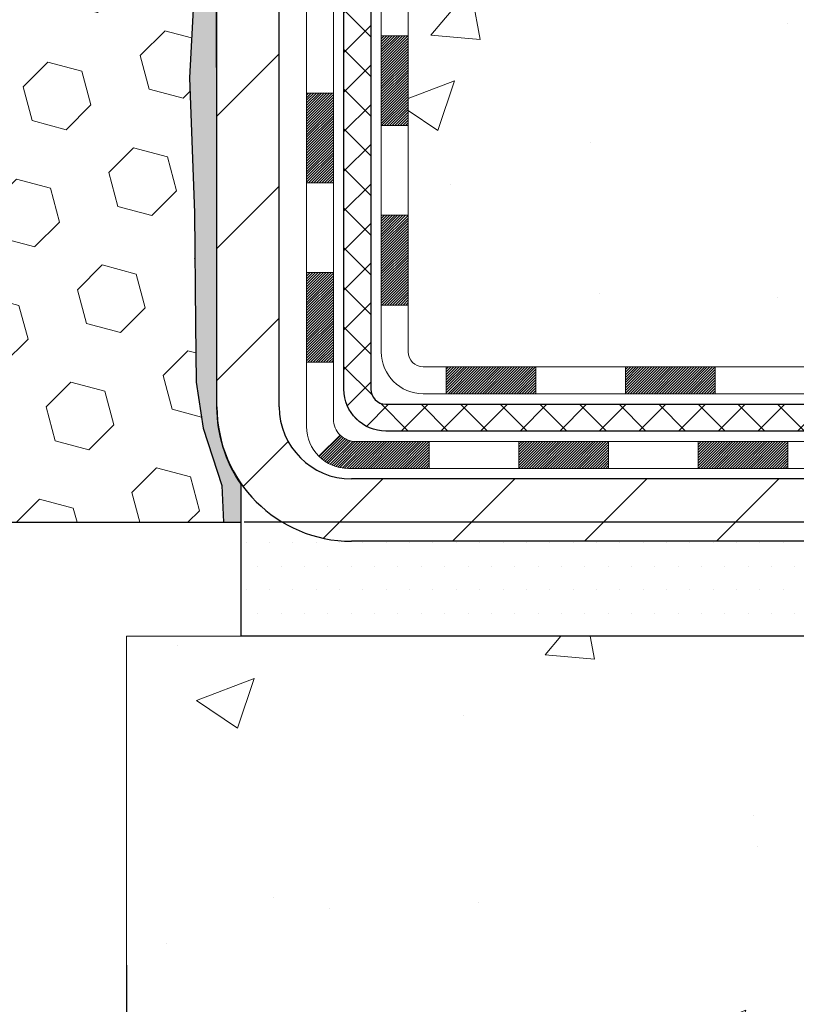
# Model space of a CAD drawing. Extents: x 13 to 3254, y -141 to 1977.
# Drawn here: x 177 to 179, y -121 to -118 of the extents above; entities that cross this region are included whole.
import ezdxf

# ---------------------------------------------------------------- set-up
doc = ezdxf.new("R2010")
doc.units = 0
doc.header["$LTSCALE"] = 5
doc.header["$MEASUREMENT"] = 0
doc.layers.get('DEFPOINTS').update_dxf_attribs({"linetype": 'CONTINUOUS'})
for name, color, linetype, lineweight in [('CONCRETE - H', 130, 'CONTINUOUS', 9), ('CONCRETE - L', 132, 'CONTINUOUS', 13), ('DECK COAT - H', 20, 'CONTINUOUS', 20), ('DECK COAT - L', 22, 'CONTINUOUS', 18), ('DIMS', 50, 'CONTINUOUS', 25), ('EPOXY ADHESIVE - H', 50, 'CONTINUOUS', 15), ('EPOXY ADHESIVE - L', 52, 'CONTINUOUS', 25), ('FOAM INSERT - H', 150, 'CONTINUOUS', 9), ('FOAM INSERT - L', 152, 'CONTINUOUS', 25), ('MIG FOOT - H', 251, 'CONTINUOUS', 20), ('MIG FOOT - L', 7, 'CONTINUOUS', 30), ('PVC SIDESHEET - H', 170, 'CONTINUOUS', 20), ('PVC SIDESHEET - L', 150, 'CONTINUOUS', 25), ('SETTING BED - H', 210, 'CONTINUOUS', 20), ('SETTING BED - L', 212, 'CONTINUOUS', 25)]:
    doc.layers.add(name, color=color, linetype=linetype, lineweight=lineweight)
doc.dimstyles.get("Standard").update_dxf_attribs({"dimtxt": 0.18, "dimasz": 0.18, "dimexe": 0.18, "dimexo": 0.0625, "dimgap": 0.09, "dimtad": 0, "dimtih": 1, "dimtoh": 1, "dimdec": 4, "dimzin": 0, "dimdsep": 46, "dimtxsty": 'Standard', "dimcen": 0.09, "dimadec": 0, "dimazin": 0, "dimtfac": 1, "dimtdec": 4, "dimtofl": 0, "dimtmove": 0, "dimatfit": 3, "dimfxl": 1, "dimtolj": 1, "dimtzin": 0, "dimarcsym": 0})
pattern_1 = [(49.99999999999999, (-2, 0), (1.556454596243635, -0.1361721329122314), [0.16275, -1.79025]), (355, (-2, 0), (-0.30109039394021, 1.632256930129026), [0.1302, -1.4322]), (100.45144446, (-1.87029545223, -0.01134767648), (1.255364197397833, 1.496084780401926), [0.1383162166399999, -1.521478383039999]), (46.18420000000002, (-2, 0.434), (2.315913687557312, -0.3591768393209761), [0.2441249999999999, -2.685374999999999]), (96.63563549, (-1.80700726335, 0.40406852381), (2.028216422113076, 2.113837363680775), [0.20747444214, -2.282218859199999]), (351.1841639899999, (-2, 0.434), (2.028216420768858, 2.113837362585878), [0.1953, -2.14830000217]), (21, (-1.783, 0.3255), (1.295288303097062, -0.8736829927437852), [0.16275, -1.79025]), (326.0000000000001, (-1.783, 0.3255), (0.5279942702698324, 1.573575597751671), [0.1302, -1.4322]), (71.45144474, (-1.67505930882, 0.25269308442), (1.823282557504037, 0.6998926015897878), [0.1383162123, -1.52147838304]), (37.50000000000001, (-2, 0), (0.02638688603852075, 0.7223796628139459), [0, -1.41484, 0, -1.4539, 0, -1.437625]), (7.499999999999999, (-2, 0), (0.5708608962494625, 0.8558734147847217), [0, -0.82894, 0, -1.38229, 0, -0.547925]), (327.5, (-2.48391, 0), (1.158394686494127, -0.04894407166360407), [0, -0.5425, 0, -1.6926, 0, -2.24595]), (317.5, (-2.70091, 0), (1.265513987472978, 0.2172278116611295), [0, -0.70525, 0, -1.12406, 0, -1.59495])]

# ---------------------------------------------------------------- blocks, each defined once
blk = doc.blocks.new('*D21')
at = {"layer": 'DEFPOINTS', "color": 0, "transparency": 16777216}
for p in [(182.2837935231585, -114.7707764294171), (176.7837935231605, -119.7708095999758), (185.7414926301807, -119.7708095999758)]:
    blk.add_point(p, dxfattribs=at)
at = {"layer": 'DIMS', "color": 0, "lineweight": -2, "transparency": 16777216}
for p, q in [((182.5937935231585, -114.7707764294171), (186.0514926301807, -114.7707764294171)), ((185.7414926301807, -115.0807764294171), (185.7414926301807, -116.5957771971264)), ((185.7414926301807, -119.4608095999758), (185.7414926301807, -118.042443863793)), ((177.0937935231605, -119.7708095999758), (186.0514926301807, -119.7708095999758))]:
    blk.add_line(p, q, dxfattribs=at)
at = {"layer": 'DIMS', "color": 0, "transparency": 16777216}
for points in [[(185.689825963514, -115.0807764294171), (185.7931592968473, -115.0807764294171), (185.7414926301807, -114.7707764294171)], [(185.689825963514, -119.4608095999758), (185.7931592968473, -119.4608095999758), (185.7414926301807, -119.7708095999758)]]:
    blk.add_solid(points, dxfattribs=at)
at = {"layer": 'DIMS', "color": 0, "transparency": 16777216, "insert": (185.7414926301807, -117.3191105304597), "char_height": 0.31, "attachment_point": 5}
blk.add_mtext('\\A1;5 IN\\P [127.0mm]', dxfattribs=at)
blk = doc.blocks.new('*D31')
at = {"layer": 'DEFPOINTS', "color": 0, "transparency": 16777216}
for p in [(163.7838144355975, -120.6884085309484), (176.7838144355975, -120.6884085309484), (176.7838144355975, -121.2067343637669)]:
    blk.add_point(p, dxfattribs=at)
at = {"layer": 'DIMS', "color": 0, "lineweight": -2, "transparency": 16777216}
for p, q in [((163.7838144355975, -120.9384085309484), (163.7838144355975, -121.4567343637669)), ((176.7838144355975, -120.9384085309484), (176.7838144355975, -121.4567343637669)), ((164.0938144355975, -121.2067343637669), (168.7095920853379, -121.2067343637669)), ((176.4738144355975, -121.2067343637669), (171.8612587520046, -121.2067343637669))]:
    blk.add_line(p, q, dxfattribs=at)
at = {"layer": 'DIMS', "color": 0, "transparency": 16777216}
for points in [[(164.0938144355975, -121.1550676971003), (164.0938144355975, -121.2584010304336), (163.7838144355975, -121.2067343637669)], [(176.4738144355975, -121.1550676971003), (176.4738144355975, -121.2584010304336), (176.7838144355975, -121.2067343637669)]]:
    blk.add_solid(points, dxfattribs=at)
at = {"layer": 'DIMS', "color": 0, "transparency": 16777216, "insert": (170.2854254186713, -121.2067343637669), "char_height": 0.31, "attachment_point": 5}
blk.add_mtext('\\A1;13 IN\\P [330.2mm]', dxfattribs=at)

msp = doc.modelspace()

# ---------------------------------------------------------------- hatches: boundary and pattern name
at = {"layer": 'CONCRETE - H'}
h = msp.add_hatch(dxfattribs=at)
h.set_pattern_fill('AR-CONC', color=256, scale=0.217)
h.set_pattern_definition(pattern_1)
edge = h.paths.add_edge_path()
edge.add_spline(control_points=[(186.5386857454836, -114.770809599976), (186.6765897746627, -115.1033106606714), (187.1790641183594, -116.3006086885294), (184.3078308905289, -115.5606452427371), (183.3302695960515, -117.655101395199), (183.6349916802662, -118.853145663754), (183.8950091347518, -119.4815239031865)], knot_values=[0, 0, 0, 0, 0.8976278745051738, 3.234769126600746, 4.894874835587559, 6.877130241027112, 6.877130241027112, 6.877130241027112, 6.877130241027112], degree=3, periodic=0)
edge.add_line((183.8949988687897, -119.4815239031867), (183.8950076187749, -120.0720739031489))
edge.add_line((183.8950076187749, -120.0720739031489), (183.4020074827297, -120.0720739031503))
edge.add_line((183.4020074827297, -120.0720739031503), (183.4020074827297, -119.8752238946373))
edge.add_line((183.4020074827297, -119.8752238946373), (182.7323222667529, -119.8752238946373))
edge.add_arc((182.7323222667528, -119.8358538946373), 0.03937000000003366, 240.00000000005718, 270.0000000001654, ccw=False)
edge.add_line((182.7126372667528, -119.8699493147843), (182.576876359135, -119.7915677182257))
edge.add_arc((182.5217583591352, -119.8870348946369), 0.1102359999995853, 59.99999999998203, 89.99999999997046)
edge.add_line((182.5217583591353, -119.7767988946373), (181.6138004181062, -119.7767988946373))
edge.add_arc((181.6138004181063, -119.737428894637), 0.03937000000028945, 239.9999999999871, 269.99999999991724, ccw=False)
edge.add_line((181.5941154181061, -119.7715243147843), (180.9140282319473, -119.3788763119666))
edge.add_arc((180.8540282912198, -119.4827993946416), 0.1199999999998501, 60.00003267863011, 89.99999999997286)
edge.add_line((180.8540282912199, -119.3627993946417), (180.6425884246373, -119.3627993946417))
edge.add_arc((180.6425869087687, -119.323429394479), 0.03937000019178868, 225.0000000556438, 270.0022060673425, ccw=False)
edge.add_line((180.6147481146848, -119.351268188617), (180.4982815905524, -119.2348016644845))
edge.add_arc((180.2485796162456, -119.4845036387906), 0.3531319186155658, 44.99999999992338, 76.09799910889838)
edge.add_arc((179.9592950231623, -120.6532734122314), 1.557170273114323, 76.09799910893027, 103.9020008910697)
edge.add_arc((179.670010430079, -119.4845036387918), 0.3531319186167166, 103.9020008910556, 134.9999999999935)
edge.add_line((179.4203084557717, -119.2348016644845), (179.3038419316391, -119.351268188617))
edge.add_arc((179.2760031376638, -119.3234293946415), 0.03937000000005846, 270.00000000012403, 314.9999999998684, ccw=False)
edge.add_line((179.2760031376638, -119.3627993946416), (177.5650980351797, -119.3627993946417))
edge.add_arc((177.5650980351797, -119.3234293946417), 0.0393699999999626, 179.9999999999173, 270, ccw=False)
edge.add_line((177.5257280351797, -119.3234293946416), (177.525729551157, -117.4283958373084))
edge.add_line((177.525729551157, -117.4283958373084), (177.5257295511566, -117.4170972690718))
edge.add_arc((177.5650995511567, -117.4170972690719), 0.03937000000004787, 107.3023772369659, 179.999999999938, ccw=False)
edge.add_line((177.5533903427865, -117.3795088221853), (177.5706632838799, -117.3729828253905))
edge.add_line((177.5706632838799, -117.3729828253905), (177.5878398800543, -117.3662684453221))
edge.add_line((177.5878398800543, -117.3662684453221), (177.6048237863908, -117.3591772987066))
edge.add_line((177.6048237863908, -117.3591772987066), (177.6215186579704, -117.3515210022705))
edge.add_line((177.6215186579704, -117.3515210022705), (177.637828149874, -117.3431111727403))
edge.add_line((177.637828149874, -117.3431111727403), (177.6536670641988, -117.3337956010194))
edge.add_line((177.6536670641988, -117.3337956010194), (177.6690075935088, -117.3236083209397))
edge.add_line((177.6690075935088, -117.3236083209397), (177.6838403476747, -117.3126431339795))
edge.add_line((177.6838403476747, -117.3126431339795), (177.6981559450959, -117.3009938692944))
edge.add_line((177.6981559450959, -117.3009938692944), (177.7119450006907, -117.2887543048135))
edge.add_line((177.7119450006907, -117.2887543048135), (177.7251962798743, -117.2759910032162))
edge.add_line((177.7251962798743, -117.2759910032162), (177.7378936614271, -117.2626986203305))
edge.add_line((177.7378936614271, -117.2626986203305), (177.7500237890206, -117.2488705442465))
edge.add_line((177.7500237890206, -117.2488705442465), (177.7615865796103, -117.2345391750615))
edge.add_line((177.7615865796103, -117.2345391750615), (177.7725850406919, -117.2197459963962))
edge.add_line((177.7725850406919, -117.2197459963962), (177.7830221797613, -117.2045324918715))
edge.add_line((177.7830221797613, -117.2045324918715), (177.7929010043143, -117.188940145108))
edge.add_line((177.7929010043143, -117.188940145108), (177.802224521847, -117.1730104397266))
edge.add_line((177.802224521847, -117.1730104397266), (177.8109958034884, -117.1567848174728))
edge.add_line((177.8109958034884, -117.1567848174728), (177.8192230480439, -117.1403013457132))
edge.add_line((177.8192230480439, -117.1403013457132), (177.8269232637523, -117.1235922945756))
edge.add_line((177.8269232637523, -117.1235922945756), (177.8341143271369, -117.1066893627943))
edge.add_line((177.8341143271369, -117.1066893627943), (177.8408145913579, -117.0896227636019))
edge.add_line((177.8408145913579, -117.0896227636019), (177.8470469671188, -117.0724085060644))
edge.add_line((177.8470469671188, -117.0724085060644), (177.8528368972248, -117.0550547076284))
edge.add_line((177.8528368972248, -117.0550547076284), (177.8582098516247, -117.0375694011436))
edge.add_line((177.8582098516247, -117.0375694011436), (177.8631913002671, -117.0199606194601))
edge.add_line((177.8631913002671, -117.0199606194601), (177.8678067131011, -117.0022363954277))
edge.add_line((177.8678067131011, -117.0022363954277), (177.8720815600751, -116.9844047618962))
edge.add_line((177.8720815600751, -116.9844047618962), (177.876041311138, -116.9664737517157))
edge.add_line((177.876041311138, -116.9664737517157), (177.8797114362383, -116.948451397736))
edge.add_line((177.8797114362383, -116.948451397736), (177.8831174053253, -116.9303457328071))
edge.add_line((177.8831174053253, -116.9303457328071), (177.8862846883473, -116.9121647897787))
edge.add_line((177.8862846883473, -116.9121647897787), (177.8892387552533, -116.8939166015009))
edge.add_line((177.8892387552533, -116.8939166015009), (177.8920050759919, -116.8756092008236))
edge.add_line((177.8920050759919, -116.8756092008236), (177.8946091205119, -116.8572506205966))
edge.add_line((177.8946091205119, -116.8572506205966), (177.8970763587621, -116.8388488936699))
edge.add_line((177.8970763587621, -116.8388488936699), (177.8994322606914, -116.8204120528933))
edge.add_line((177.8994322606914, -116.8204120528933), (177.9017022962483, -116.8019481311168))
edge.add_line((177.9017022962483, -116.8019481311168), (177.9039119353816, -116.7834651611903))
edge.add_line((177.9039119353816, -116.7834651611903), (177.9060866480401, -116.7649711759636))
edge.add_line((177.9060866480401, -116.7649711759636), (177.9060866480401, -116.7512358436336))
edge.add_line((177.9060866480401, -116.7512358436336), (177.9039119353816, -116.7327418584069))
edge.add_line((177.9039119353816, -116.7327418584069), (177.9017022962483, -116.7142588884804))
edge.add_line((177.9017022962483, -116.7142588884804), (177.8994322606914, -116.6957949667038))
edge.add_line((177.8994322606914, -116.6957949667038), (177.8970763587621, -116.6773581259273))
edge.add_line((177.8970763587621, -116.6773581259273), (177.8946091205119, -116.6589563990005))
edge.add_line((177.8946091205119, -116.6589563990005), (177.8920050759919, -116.6405978187735))
edge.add_line((177.8920050759919, -116.6405978187735), (177.8892387552533, -116.6222904180962))
edge.add_line((177.8892387552533, -116.6222904180962), (177.8862846883473, -116.6040422298184))
edge.add_line((177.8862846883473, -116.6040422298184), (177.8831174053253, -116.5858612867901))
edge.add_line((177.8831174053253, -116.5858612867901), (177.8797114362383, -116.5677556218611))
edge.add_line((177.8797114362383, -116.5677556218611), (177.876041311138, -116.5497332678814))
edge.add_line((177.876041311138, -116.5497332678814), (177.8720815600751, -116.5318022577009))
edge.add_line((177.8720815600751, -116.5318022577009), (177.8678067131011, -116.5139706241695))
edge.add_line((177.8678067131011, -116.5139706241695), (177.8631913002671, -116.4962464001371))
edge.add_line((177.8631913002671, -116.4962464001371), (177.8582098516247, -116.4786376184535))
edge.add_line((177.8582098516247, -116.4786376184535), (177.8528368972248, -116.4611523119687))
edge.add_line((177.8528368972248, -116.4611523119687), (177.8470469671188, -116.4437985135327))
edge.add_line((177.8470469671188, -116.4437985135327), (177.8408145913579, -116.4265842559953))
edge.add_line((177.8408145913579, -116.4265842559953), (177.8341143271369, -116.4095176568028))
edge.add_line((177.8341143271369, -116.4095176568028), (177.8269232637523, -116.3926147250215))
edge.add_line((177.8269232637523, -116.3926147250215), (177.8192230480439, -116.3759056738839))
edge.add_line((177.8192230480439, -116.3759056738839), (177.8109958034884, -116.3594222021243))
edge.add_line((177.8109958034884, -116.3594222021243), (177.8022245218469, -116.3431965798705))
edge.add_line((177.8022245218469, -116.3431965798705), (177.7929010043143, -116.3272668744891))
edge.add_line((177.7929010043143, -116.3272668744891), (177.7830221797612, -116.3116745277257))
edge.add_line((177.7830221797612, -116.3116745277257), (177.7725850406918, -116.2964610232009))
edge.add_line((177.7725850406918, -116.2964610232009), (177.7615865796102, -116.2816678445356))
edge.add_line((177.7615865796102, -116.2816678445356), (177.7500237890206, -116.2673364753506))
edge.add_line((177.7500237890206, -116.2673364753506), (177.7378936614271, -116.2535083992666))
edge.add_line((177.7378936614271, -116.2535083992666), (177.7251962798742, -116.2402160163809))
edge.add_line((177.7251962798742, -116.2402160163809), (177.7119450006907, -116.2274527147837))
edge.add_line((177.7119450006907, -116.2274527147837), (177.6981559450958, -116.2152131503027))
edge.add_line((177.6981559450958, -116.2152131503027), (177.6838403476747, -116.2035638856177))
edge.add_line((177.6838403476747, -116.2035638856177), (177.6690075935088, -116.1925986986575))
edge.add_line((177.6690075935088, -116.1925986986575), (177.6536670641988, -116.1824114185778))
edge.add_line((177.6536670641988, -116.1824114185778), (177.637828149874, -116.1730958468568))
edge.add_line((177.637828149874, -116.1730958468568), (177.6215186579703, -116.1646860173266))
edge.add_line((177.6215186579703, -116.1646860173266), (177.6048237863908, -116.1570297208905))
edge.add_line((177.6048237863908, -116.1570297208905), (177.5878398800543, -116.1499385742751))
edge.add_line((177.5878398800543, -116.1499385742751), (177.5706632838799, -116.1432241942067))
edge.add_line((177.5706632838799, -116.1432241942067), (177.5533903427865, -116.1366981974119))
edge.add_arc((177.5650995511567, -116.0991097505252), 0.03937000000010585, 180.0000000000414, 252.6976227629736, ccw=False)
edge.add_line((177.5257295511566, -116.0991097505252), (177.5257295511566, -115.9098747016665))
edge.add_line((177.5257295511566, -115.9098747016665), (177.427304551157, -115.9098747016665))
edge.add_line((177.427304551157, -115.9098747016665), (177.427568654763, -115.9098747016666))
edge.add_arc((177.4666745511568, -115.9053221455463), 0.03936999999980895, 122.903152139198, 186.6402612612283, ccw=False)
edge.add_line((177.4452879545211, -115.8722674880177), (177.7605058949769, -115.6683192565447))
edge.add_arc((177.5828160511554, -115.469626903117), 0.2665564328766849, 311.8061494065321, 360.0000000001619)
edge.add_line((177.8493724840321, -115.4696269031162), (177.849372484032, -115.4204133007666))
edge.add_line((177.849372484032, -115.4204133007666), (177.9391161889411, -115.4204133007666))
edge.add_line((177.9391161889411, -115.4204133007666), (177.9391161889411, -115.4741071733571))
edge.add_line((177.9391161889411, -115.4741071733571), (178.137935086579, -115.4741071733571))
edge.add_arc((178.137935086579, -115.3953670158767), 0.07874015748033969, 270.0000000000206, 359.9999999999897)
edge.add_line((178.2166752440594, -115.3953670158768), (178.2166752440594, -115.2707439149086))
edge.add_line((178.2166752440594, -115.2707439149086), (184.7837935231609, -115.2707439149086))
edge.add_line((184.7837935231609, -115.2707439149086), (184.7837935231609, -114.770809599976))
edge.add_line((184.7837935231609, -114.770809599976), (186.5386857454836, -114.770809599976))
h.paths.add_polyline_path([(180.9276363267672, -116.6822247540925), (183.4076363267671, -116.6822247540925), (183.4076363267671, -115.7005580874258), (180.9276363267672, -115.7005580874258)], flags=16)
h = msp.add_hatch(dxfattribs=at)
h.set_pattern_fill('AR-CONC', color=256, scale=0.217)
h.set_pattern_definition(pattern_1)
edge = h.paths.add_edge_path()
edge.add_line((183.8950076187729, -120.0720739031489), (180.1895188227263, -120.0720739031593))
edge.add_line((180.1895188227263, -120.0720739031593), (180.1895188227286, -120.8877532454891))
edge.add_line((180.1895188227286, -120.8877532454891), (179.9239343931828, -120.8145774391914))
edge.add_line((179.9239343931828, -120.8145774391914), (180.0341862079723, -120.9180217197579))
edge.add_line((180.0341862079723, -120.9180217197579), (179.7220362122643, -120.8689238530776))
edge.add_line((179.7220362122643, -120.8689238530776), (179.722036212262, -120.0720739031606))
edge.add_line((179.722036212262, -120.0720739031606), (176.7837917144497, -120.0720739031687))
edge.add_line((176.7837917144497, -120.0720739031687), (176.7837900422232, -121.517859843391))
edge.add_spline(control_points=[(176.783790080077, -121.5079197924406), (177.2879283694914, -121.4885493139355), (178.0945016149553, -122.2676110621824), (180.0472111218239, -122.6095653533863), (181.3302208455088, -120.7595195281765), (183.6785137110831, -121.215918697185), (183.8577815249548, -120.2686976202413), (183.8950076187729, -120.0720739031489)], knot_values=[0, 0, 0, 0, 1.528021070571524, 3.019035289369953, 5.337282348791085, 7.483471460686429, 8.043973470430307, 8.043973470430307, 8.043973470430307, 8.043973470430307], degree=3, periodic=0)
at = {"layer": 'DECK COAT - H'}
h = msp.add_hatch(dxfattribs=at)
h.set_pattern_fill('ANSI31', color=256, scale=0.03937, style=0)
h.set_pattern_definition([(45, (-7.002385411823923, -236.7067644440724), (-0.003479849246914297, 0.003479849246914297), [])])
h.paths.add_polyline_path([(177.454862035178, -118.9638242306704), (177.525728035178, -118.9638242306704), (177.5257280351778, -119.2000442306704), (177.4548620351779, -119.2000442306704)])
h.paths.add_polyline_path([(177.4548620351782, -118.4913842306704), (177.5257280351782, -118.4913842306704), (177.5257280351781, -118.7276042306704), (177.4548620351781, -118.7276042306704)])
h.paths.add_polyline_path([(177.4548620351785, -118.0189458372707), (177.5257280351785, -118.0189458372708), (177.5257280351784, -118.2551642306704), (177.4548620351783, -118.2551642306704)])
h.paths.add_polyline_path([(177.4548620351787, -117.5465058372707), (177.5257280351787, -117.5465058372708), (177.5257280351786, -117.7827258372708), (177.4548620351786, -117.7827258372707)])
h.paths.add_polyline_path([(177.2580120351798, -118.6420997086513), (177.3288780351782, -118.6420997086514), (177.3288780351781, -118.8783197086514), (177.2580120351793, -118.8783197086513)])
h.paths.add_polyline_path([(177.2580120351808, -118.1696597086513), (177.3288780351785, -118.1696597086514), (177.3288780351784, -118.4058797086514), (177.2580120351802, -118.4058797086513)])
h.paths.add_polyline_path([(177.2580120351817, -117.6972197086513), (177.3288780351788, -117.6972197086514), (177.3288780351787, -117.9334397086514), (177.2580120351813, -117.9334397086513)])
h = msp.add_hatch(dxfattribs=at)
h.set_pattern_fill('ANSI31', color=256, scale=0.03937, style=0)
h.set_pattern_definition([(45, (-3.215326394105887, -281.349256973892), (-0.003479849246914297, 0.003479849246914297), [])])
h.paths.add_polyline_path([(178.0982751231602, -119.3627993946417), (178.33449512316, -119.3627993946417), (178.33449512316, -119.4336653946417), (178.0982751231602, -119.4336653946417)])
h.paths.add_polyline_path([(178.2900070231602, -119.5596493946416), (178.5262270231599, -119.5596493946416), (178.5262270231599, -119.6305153946417), (178.2900070231602, -119.6305153946417)])
h.paths.add_polyline_path([(177.8175670231602, -119.5596493946416), (178.0537870231599, -119.5596493946416), (178.0537870231599, -119.6305153946417), (177.8175670231602, -119.6305153946417)])
edge = h.paths.add_edge_path()
edge.add_arc((177.3879330351777, -119.5005943946416), 0.05905499999999223, 225.0000000000195, 270.0000000000276)
edge.add_line((177.3879330351777, -119.5596493946416), (177.5813470231599, -119.5596493946416))
edge.add_line((177.5813470231599, -119.5596493946416), (177.5813470231599, -119.6305153946417))
edge.add_line((177.5813470231599, -119.6305153946417), (177.3682480351779, -119.6305153946417))
edge.add_arc((177.3682480351766, -119.520279394648), 0.1102359999936198, 224.9999999980676, 270.00000000072384, ccw=False)
edge.add_line((177.2902994120475, -119.5982280177718), (177.3461748442147, -119.5423525856046))
h.paths.add_polyline_path([(177.2580120351789, -119.1145397086512), (177.328878035178, -119.1147083416732), (177.3288780351779, -119.3509283416732), (177.2580120351783, -119.3507597086512)])
h.paths.add_polyline_path([(177.6258351231602, -119.3627993946417), (177.86205512316, -119.3627993946417), (177.86205512316, -119.4336653946417), (177.6258351231602, -119.4336653946417)])
at = {"layer": 'EPOXY ADHESIVE - H'}
h = msp.add_hatch(dxfattribs=at)
h.set_pattern_fill('AR-SAND', color=256, scale=0.03937007874015701)
h.set_pattern_definition([(37.50000000000001, (147.1632812499992, 68.29652825909211), (-0.002480053468882181, 0.07585920350445416), [0, -0.05984251968503865, 0, -0.06692913385826692, 0, -0.06397637795275514]), (7.499999999999999, (147.1632812499992, 68.29652825909211), (0.06967624823888606, 0.1111081128043191), [0, -0.03228346456692874, 0, -0.05393700787401511, 0, -0.02066929133858243]), (327.5, (147.1148560531488, 68.29652825909211), (0.1226040103051755, 0.0002227973833450738), [0, -0.0196850393700785, 0, -0.07086614173228262, 0, -0.09251968503936897]), (317.5, (147.1148560531488, 68.29652825909211), (0.118351441124892, 0.03455415609977319), [0, -0.009842519685039252, 0, -0.04645669291338526, 0, -0.05314960629921196])])
edge = h.paths.add_edge_path()
edge.add_line((177.0852793776225, -119.7721222270604), (177.0852795789132, -119.6714416862696))
edge.add_arc((177.3761235231604, -119.4690570302438), 0.3543299999999933, 180.0000000000092, 214.8322457836994, ccw=False)
edge.add_line((177.0217935231605, -119.4690570302438), (177.0204593993912, -117.6812870302438))
edge.add_line((177.0204593993912, -117.6812870302438), (176.7837935231618, -117.6812870302438))
edge.add_line((176.7837935231618, -117.6812870302438), (176.7837920071829, -115.647120470165))
edge.add_arc((176.9805623991812, -115.4773343194064), 0.2598959871882588, 183.9810485659192, 220.789737361745, ccw=False)
edge.add_line((176.7212935231591, -115.4953779909517), (176.7378716382382, -115.7135874936594))
edge.add_line((176.7378716382382, -115.7135874936594), (176.731384842688, -115.8076976902966))
edge.add_line((176.731384842688, -115.8076976902966), (176.7381451683227, -115.9124593201239))
edge.add_line((176.7381451683227, -115.9124593201239), (176.7317336231404, -115.9857506889879))
edge.add_line((176.7317336231404, -115.9857506889879), (176.7384290285857, -116.0208934421581))
edge.add_line((176.7384290285857, -116.0208934421581), (176.7317336231404, -116.0676703474695))
edge.add_line((176.7317336231404, -116.0676703474695), (176.7425582518652, -116.1356682976883))
edge.add_line((176.7425582518652, -116.1356682976883), (176.740470607967, -116.2736726999613))
edge.add_line((176.740470607967, -116.2736726999613), (176.7317336231404, -116.3735612151294))
edge.add_line((176.7317336231404, -116.3735612151294), (176.7298145662483, -116.6062425299731))
edge.add_line((176.7298145662484, -116.6062425299731), (176.7300267082441, -116.7898725295034))
edge.add_line((176.7300267082441, -116.7898725295034), (176.7248694774422, -116.898354667053))
edge.add_line((176.7248694774422, -116.898354667053), (176.7365698646907, -116.9576855701147))
edge.add_line((176.7365698646907, -116.9576855701147), (176.7337654569124, -117.0640939647402))
edge.add_line((176.7337654569124, -117.0640939647402), (176.7320831807616, -117.1831261206875))
edge.add_line((176.7320831807616, -117.1831261206875), (176.7279115781267, -117.3217799270703))
edge.add_line((176.7279115781267, -117.3217799270703), (176.7430778596139, -117.4711756009024))
edge.add_line((176.7430778596139, -117.4711756009024), (176.7418995677591, -117.7199116775763))
edge.add_line((176.7418995677591, -117.7199116775763), (176.8044726475071, -117.7410305694218))
edge.add_line((176.8044726475071, -117.7410305694218), (176.9136971444082, -117.7508095273292))
edge.add_line((176.9136971444082, -117.7508095273292), (176.9551459965588, -117.9361661690586))
edge.add_line((176.9551459965588, -117.9361661690586), (176.9619248508403, -118.0655775941393))
edge.add_line((176.9619248508403, -118.0655775941393), (176.9717494909679, -118.1900116898431))
edge.add_line((176.9717494909679, -118.1900116898431), (176.9632109721473, -118.3376736097323))
edge.add_line((176.9632109721473, -118.3376736097323), (176.9494005303369, -118.6018699343247))
edge.add_line((176.9494005303369, -118.6018699343247), (176.9625074692682, -118.957128452232))
edge.add_line((176.9625074692682, -118.957128452232), (176.9649390441592, -119.2501871689313))
edge.add_line((176.9649390441592, -119.2501871689313), (176.9672343221057, -119.4033726378417))
edge.add_line((176.9672343221057, -119.4033726378417), (176.9857440454907, -119.5242237764519))
edge.add_line((176.9857440454907, -119.5242237764519), (177.0351043081197, -119.6755538561196))
edge.add_line((177.0351043081197, -119.6755538561196), (177.0390035799056, -119.7721222270604))
edge.add_line((177.0390035799055, -119.7721222270604), (177.0852793776225, -119.7721222270604))
at = {"layer": 'FOAM INSERT - H'}
h = msp.add_hatch(dxfattribs=at)
h.set_pattern_fill('HEX', color=256, scale=0.7375, angle=45, style=0)
h.set_pattern_definition([(45, (0, 0), (-0.1129061678314121, 0.1129061678314121), [0.0921875, -0.184375]), (165, (0, 0), (-0.04132652567024627, -0.1542326935016583), [0.0921875, -0.184375]), (105, (0.06518640639063486, 0.06518640639063485), (-0.1542326935016584, -0.04132652567024618), [0.0921875, -0.184375])])
h.paths.add_polyline_path([(176.8044726475071, -117.7410305694218), (176.7418995677591, -117.7199116775763), (176.7430778596139, -117.4711756009024), (176.7279115781267, -117.3217799270703), (176.7320831807616, -117.1831261206875), (176.7337654569124, -117.0640939647401), (176.7365698646907, -116.9576855701147), (176.7248694774422, -116.898354667053), (176.7300267082441, -116.7898725295034), (176.7298145662484, -116.6062425299731), (176.7317336231404, -116.3735612151294), (176.740470607967, -116.2736726999613), (176.7425582518652, -116.1356682976883), (176.7317336231404, -116.0676703474695), (176.7384290285857, -116.0208934421581), (176.7317336231404, -115.9857506889879), (176.7381451683227, -115.9124593201239), (176.731384842688, -115.8076976902966), (176.7378716382382, -115.7135874936594), (176.7212935231591, -115.4953779909514), (176.7212935231591, -115.2707014008502, -0.3503616804890299), (176.6861581856139, -115.3174879614936, -0.4678085754934658), (176.5692218698086, -115.2335730442394), (176.5658829534752, -115.1880526579381, 0.3203919167318561), (176.4916021625803, -115.0986610558031, 0.15096222121129), (175.9738912385409, -115.1205825573625, 0.2407178146189833), (175.848968962256, -115.2529764592649, -0.749899786418235), (175.6689756984137, -115.2529764592649, 0.240717814618837), (175.5440534221289, -115.1205825573626, 0.1726759490285149), (174.9553912385399, -115.1205825573635, 0.2407178146172182), (174.8304689622559, -115.2529764592652, -0.7498997864159698), (174.6504756984138, -115.2529764592652, 0.2407178146172244), (174.5255534221297, -115.1205825573635, 0.1726759490284264), (173.9368912385411, -115.1205825573625, 0.2407178146190236), (173.8119689622562, -115.2529764592649, -0.749899786418392), (173.6319756984138, -115.2529764592649, 0.2407178146189577), (173.5070534221289, -115.1205825573625, 0.1726759490284458), (172.9183912385401, -115.1205825573635, 0.2407178146173389), (172.7934689622561, -115.2529764592651, -0.7498997864162592), (172.6134756984137, -115.2529764592651, 0.2407178146174038), (172.4885534221297, -115.1205825573635, 0.1726759490285777), (171.8998912385404, -115.1205825573627, 0.2407178146188998), (171.7749689622557, -115.2529764592652, -0.7498997864186818), (171.5949756984143, -115.2529764592652, 0.2407178146188587), (171.4700534221296, -115.1205825573627, 0.1514185568890618), (170.9508281748137, -115.0990610396881, 0.3199000529214304), (170.8767199217179, -115.1884070687667), (170.8734070013867, -115.2335730442482, -0.4678085753412817), (170.7564706856126, -115.3174879615231, -0.3419987132086522), (170.7213144355981, -115.2721014379309), (170.721314435598, -115.4940321854541, -0.1620058556709668), (170.658814435598, -115.645776421563), (170.658814435598, -116.3332764215633, 0.4142135623730951), (170.471314435598, -116.5207764215633), (170.471314435598, -116.8332764215633, 0.4142135623730951), (170.658814435598, -117.0207764215633), (170.658814435598, -117.5207764215633, 0.414213562373095), (170.471314435598, -117.7082764215633), (170.471314435598, -118.0207764215633, 0.4142135623730951), (170.658814435598, -118.2082764215633), (170.658814435598, -119.7707764215633), (177.0390035799055, -119.7721222270604), (177.0351043081197, -119.6755538561196), (176.9857440454907, -119.5242237764519), (176.9672343221057, -119.4033726378417), (176.9649390441592, -119.2501871689313), (176.9625074692682, -118.957128452232), (176.9494005303369, -118.6018699343247), (176.9632109721473, -118.3376736097324), (176.9717494909679, -118.1900116898431), (176.9619248508403, -118.0655775941393), (176.9551459965588, -117.9361661690586), (176.9136971444082, -117.7508095273292)])
at = {"layer": 'MIG FOOT - H'}
h = msp.add_hatch(dxfattribs=at)
h.set_pattern_fill('ANSI31', color=256, scale=1.9685, style=0)
h.set_pattern_definition([(45, (-769.9598147570775, -582.3334763253952), (-0.1739924623457148, 0.1739924623457148), [])])
h.paths.add_polyline_path([(177.1857935231596, -116.0079744031593), (177.0217935231597, -116.0079744031594), (177.0217935231602, -116.5753244031592), (177.1857935231602, -116.5753244031592)])
edge = h.paths.add_edge_path()
edge.add_line((177.1857935231598, -116.9503244031592), (177.0217935231604, -116.9503244031592))
edge.add_line((177.0217935231604, -116.9503244031592), (177.0217935231603, -119.4677444031592))
edge.add_arc((177.3761235231604, -119.4677444031592), 0.3543300000001182, 180.0000000000092, 269.9999999999816)
edge.add_line((177.3761235231603, -119.8220744031592), (179.7405434921603, -119.8220744031592))
edge.add_line((179.7405434921603, -119.8220744031592), (179.74054349216, -119.6580744031592))
edge.add_line((179.74054349216, -119.6580744031592), (177.3761235231603, -119.6580744031592))
edge.add_arc((177.3761235231602, -119.4677444031593), 0.1903299999999604, 179.9999999999829, 270.0000000000342, ccw=False)
edge.add_line((177.1857935231603, -119.4677444031592), (177.1857935231598, -116.9503244031592))
h.paths.add_polyline_path([(180.7092935231601, -119.6580744031594), (180.1780465541601, -119.6580744031593), (180.1780465541601, -119.8220744031594), (180.7092935231603, -119.8220744031591)])
at = {"layer": 'PVC SIDESHEET - H'}
h = msp.add_hatch(dxfattribs=at)
h.set_pattern_fill('ANSI37', color=256, scale=0.59055, style=0)
h.set_pattern_definition([(45, (-7.002385411823923, -236.7067644440724), (-0.05219773870371446, 0.05219773870371446), []), (135, (-7.002385411823923, -236.7067644440724), (-0.05219773870371446, -0.05219773870371446), [])])
edge = h.paths.add_edge_path()
edge.add_line((177.3564370351781, -119.4218543946417), (177.3564370351788, -117.3545549767745))
edge.add_line((177.3564370351788, -117.3545549767745), (177.427303035173, -117.3545549767745))
edge.add_line((177.427303035173, -117.3545549767745), (177.4273030351781, -119.4218543946416))
edge.add_arc((177.4666730351781, -119.4218543946417), 0.0393699999999626, 539.999999999876, 630.0000000000828)
edge.add_line((177.4666730351781, -119.4612243946417), (179.3167721075386, -119.4612243946416))
edge.add_arc((179.3167721075386, -119.4218543946418), 0.03936999999984891, 270, 315)
edge.add_line((179.3446109015138, -119.449693188617), (179.4899054407079, -119.3043986494228))
edge.add_arc((179.670010430077, -119.4845036387918), 0.254706918616741, 463.9020008910764, 495, ccw=False)
edge.add_arc((179.9592950231605, -120.6532734122314), 1.458745273114345, 450.00000000000114, 463.9020008910778, ccw=False)
edge.add_line((179.9592950231603, -119.194528139117), (179.9592950231603, -119.265394139117))
edge.add_arc((179.9592950231605, -120.6532734122314), 1.387879273114407, 450.0000000000023, 463.9020008910806)
edge.add_arc((179.670010430077, -119.4845036387918), 0.1838409186166517, 463.9020008910817, 495.0000000000188)
edge.add_line((179.5400152698635, -119.3545084785784), (179.3947207306696, -119.4998030177725))
edge.add_arc((179.3167721075386, -119.4218543946417), 0.1102359999999286, 269.9999999999852, 315.0000000000157, ccw=False)
edge.add_line((179.3167721075386, -119.5320903946416), (177.4666730351781, -119.5320903946416))
edge.add_arc((177.4666730351781, -119.4218543946417), 0.1102359999999862, 180, 270, ccw=False)
edge = h.paths.add_edge_path()
edge.add_arc((179.9592950231602, -120.6532734122314), 1.458745273114317, 436.0979991089357, 449.9999999999967, ccw=False)
edge.add_arc((180.2485796162435, -119.4845036387915), 0.2547069186164216, 405.0000000000023, 436.09799910893855, ccw=False)
edge.add_line((180.4286846056123, -119.3043986494227), (180.5739791448066, -119.449693188617))
edge.add_arc((180.6018179387818, -119.4218543946417), 0.03937000000000822, 225, 270)
edge.add_line((180.6018179387818, -119.4612243946417), (180.8276552511512, -119.4612243946417))
edge.add_arc((180.8276552511513, -119.5812243946417), 0.1200000000000045, 419.9999999999996, 450, ccw=False)
edge.add_line((180.8876552511512, -119.4773013461875), (181.5677414822495, -119.8699493147843))
edge.add_arc((181.5874264822496, -119.8358538946373), 0.03936999999995876, 239.999999999949, 270)
edge.add_line((181.5874264822496, -119.8752238946373), (182.5323075188393, -119.8752238946373))
edge.add_line((182.5323075188392, -119.8752238946373), (182.5323075188392, -119.9460898946373))
edge.add_line((182.5323075188392, -119.9460898946373), (181.5874264822494, -119.9460898946373))
edge.add_arc((181.5874264822494, -119.8358538946374), 0.110235999999901, 239.9999999999919, 270.0000000000148, ccw=False)
edge.add_line((181.5323084822494, -119.9313210710489), (180.8501026990749, -119.5374493784903))
edge.add_arc((180.830102699075, -119.5720903946416), 0.03999999999995874, 419.999999999996, 450)
edge.add_line((180.830102699075, -119.5320903946416), (180.6018179387818, -119.5320903946416))
edge.add_arc((180.6018179387818, -119.4218543946417), 0.1102359999999862, 225.0000000000209, 269.9999999999852, ccw=False)
edge.add_line((180.523869315651, -119.4998030177726), (180.3785747764564, -119.3545084785781))
edge.add_arc((180.2485796162434, -119.4845036387913), 0.1838409186162981, 405.0000000000345, 436.0979991089454)
edge.add_arc((179.9592950231602, -120.6532734122314), 1.387879273114356, 436.0979991089382, 449.9999999999941)
edge.add_line((179.9592950231603, -119.265394139117), (179.9592950231603, -119.194528139117))
at = {"layer": 'SETTING BED - H', "linetype": 'Continuous'}
h = msp.add_hatch(dxfattribs=at)
h.set_pattern_fill('DOTS', color=256, scale=0.9842500000000001, style=0)
h.set_pattern_definition([(7.016477563892661e-15, (160.7972782213884, -129.4230776690489), (0.0307578125, 0.061515625), [0, -0.061515625])])
h.paths.add_polyline_path([(179.722036212262, -120.0720739031606), (179.7220362122643, -120.8689238530776), (179.7664382420582, -120.8759078190207), (179.7664382420582, -119.6580744031592), (179.7405434921604, -119.6580744031592), (179.7405434921604, -119.8220744031592), (177.0856362910375, -119.8220994260787), (177.0852787753045, -120.072073903168)])
h.paths.add_polyline_path([(180.1521518042629, -119.6580744031592), (180.1780465541604, -119.6580744031592), (180.1780465541604, -119.8220744031593), (181.0802652732838, -119.8220744031568), (181.5132771091516, -120.0720739031556), (180.1895188227263, -120.0720739031593), (180.1895188227286, -120.8877532454891), (180.1521518042629, -120.87745760538)])

# ---------------------------------------------------------------- linework, layer by layer
at = {"layer": 'CONCRETE - L'}
for q in [(176.7837900422232, -121.517859843391), (179.722036212262, -120.0720739031606)]:
    msp.add_line((176.7837955480676, -120.0720739031688), q, dxfattribs=at)
at = {"layer": 'DECK COAT - L'}
for p, q in [((177.4548620351787, -118.4913842306704), (177.5257280351787, -118.4913842306704)), ((177.2580120351794, -118.6420997086513), (177.3288780351795, -118.6420997086514)), ((177.4548620351785, -118.7276042306704), (177.5257280351785, -118.7276042306704)), ((177.2580120351785, -118.8783197086513), (177.3288780351785, -118.8783197086514)), ((177.4548620351783, -118.9638242306704), (177.5257280351784, -118.9638242306704)), ((177.2580120351784, -119.1145397086513), (177.3288780351784, -119.1145397086514)), ((177.4548620351782, -119.2000442306704), (177.5257280351782, -119.2000442306704)), ((177.2580120351784, -119.3507597086513), (177.3288780351784, -119.3507597086514)), ((177.6258351231602, -119.3627993946417), (177.6258351231602, -119.4336653946417)), ((177.86205512316, -119.3627993946417), (177.86205512316, -119.4336653946417)), ((178.0982751231602, -119.3627993946417), (178.0982751231602, -119.4336653946417)), ((178.33449512316, -119.3627993946417), (178.33449512316, -119.4336653946417)), ((177.3461748442149, -119.5423525856046), (177.2902994120475, -119.5982280177718)), ((177.5813470231599, -119.5596493946416), (177.5813470231599, -119.6305153946417)), ((177.8175670231602, -119.5596493946416), (177.8175670231602, -119.6305153946417)), ((178.0537870231599, -119.5596493946416), (178.0537870231599, -119.6305153946417)), ((178.2900070231602, -119.5596493946416), (178.2900070231602, -119.6305153946417)), ((178.5262270231599, -119.5596493946416), (178.5262270231599, -119.6305153946417))]:
    msp.add_line(p, q, dxfattribs=at)
for points in [[(177.3682480351779, -119.6305153946417, -0.414213562373095), (177.258012035178, -119.5202793946417), (177.2580120351825, -117.3396001009349)], [(177.328878035179, -117.3396001009353), (177.3288780351778, -119.5005943946416, 0.414213562373095), (177.3879330351777, -119.5596493946416)], [(177.5650980351778, -119.4336653946417, -0.414213562373095), (177.4548620351778, -119.3234293946416), (177.4548620351788, -117.4170956129713)], [(177.5257280351788, -117.4170972690719), (177.5257280351778, -119.3234293946416, 0.414213562373095), (177.5650980351778, -119.3627993946417)], [(177.5650980351778, -119.3627993946417), (179.2760031376618, -119.3627993946416, 0.1989123673796998), (179.303841931637, -119.351268188617), (179.4203084557698, -119.2348016644845, -0.1365295740960137), (179.5851662695898, -119.1417156279496, -0.1219165551892847), (180.3334237767307, -119.1417156279496, -0.1365295740960137), (180.4982815905503, -119.2348016644845), (180.614748114683, -119.351268188617, 0.1989123673796998), (180.6425869086582, -119.3627993946417), (180.854028291218, -119.3627993946417, -0.1316523525283649), (180.9140282319455, -119.3788763119666), (181.5941154181042, -119.7715243147843, 0.1316524975873946), (181.6138004181042, -119.7767988946373), (182.5217583591332, -119.7767988946373, -0.1316524975874045), (182.576876359133, -119.7915677182257), (182.7126372667508, -119.8699493147843, 0.1316524975873946), (182.7323222667508, -119.8752238946373), (183.4020059667508, -119.8752238946373)], [(183.4020059667508, -119.9460898946373), (182.7323222667508, -119.9460898946373, -0.1316524975873946), (182.6772042667508, -119.9313210710489), (182.541443359133, -119.8529394744903, 0.1316524975874045), (182.5217583591332, -119.8476648946373), (181.6138004181042, -119.8476648946372, -0.1316524975873946), (181.5586824181042, -119.8328960710489), (180.8764757165921, -119.4390243670832, 0.1316523525284855), (180.8564757363495, -119.4336653946416), (180.6425869086582, -119.4336653946417, -0.1989123673796998), (180.5646382855273, -119.4013780177725), (180.4481717613951, -119.2849114936401, 0.1365295740960137), (180.3163973739614, -119.2105058275767, 0.1219165551892847), (179.6021926723592, -119.2105058275767, 0.1365295740960137), (179.4704182849253, -119.2849114936401), (179.3539517607927, -119.4013780177725, -0.1903426122985657), (179.27937512316, -119.4336653946417), (177.5650980351778, -119.4336653946417)], [(177.3879330351777, -119.5596493946416), (179.357541077415, -119.5596493946416, 0.1989123673796998), (179.3853798713902, -119.5481181886169), (179.5595024256464, -119.3739956343611, -0.1365295740960137), (179.6324618328381, -119.3327995158026, -0.1219165551892847), (180.2861282134825, -119.3327995158026, -0.1365295740960137), (180.3590876206738, -119.3739956343611), (180.5332101749298, -119.548118188617, 0.1989123673796998), (180.561048968905, -119.5596493946417), (180.8012823518863, -119.5596493946417, -0.1316524975874019), (180.8612823518864, -119.5757263461876), (181.5413685829843, -119.9683743147843, 0.1316524975873946), (181.5610535829845, -119.9736488946373), (183.3811297195742, -119.9736488946373)], [(183.3811297195742, -120.0445148946373), (181.5610535829845, -120.0445148946373, -0.1316524975873946), (181.5059355829845, -120.0297460710489), (180.82372979981, -119.6358743784903, 0.1316524975874622), (180.8037297998099, -119.6305153946417), (180.561048968905, -119.6305153946417, -0.1989123673796998), (180.4831003457742, -119.5982280177725), (180.3089777915182, -119.4241054635166, 0.1365295740960137), (180.2691018107132, -119.4015897154297, 0.1219165551892847), (179.6494882356074, -119.4015897154298, 0.1365295740960137), (179.6096122548019, -119.4241054635166), (179.4354897005458, -119.5982280177725, -0.1989123673796998), (179.357541077415, -119.6305153946417), (177.3682480351779, -119.6305153946417)]]:
    msp.add_lwpolyline(points, format="xyb", dxfattribs=at)
at = {"layer": 'EPOXY ADHESIVE - L'}
msp.add_lwpolyline([(176.9632109721473, -118.3376736097323), (176.9494005303369, -118.6018699343247), (176.9625074692682, -118.957128452232), (176.9649390441592, -119.2501871689313), (176.9672343221057, -119.4033726378417), (176.9857440454907, -119.5242237764519), (177.0351043081197, -119.6755538561196), (177.0390035799055, -119.7721222270604), (177.0852793776225, -119.7721222270604), (177.0852795789132, -119.6714416862696, -0.1531654993996808), (177.0217935231605, -119.4690570302438), (177.0204593993912, -117.6812870302438)], format="xyb", dxfattribs=at)
at = {"layer": 'FOAM INSERT - L'}
msp.add_line((170.658814435598, -119.7707764215633), (177.0390035799055, -119.7721222270604), dxfattribs=at)
at = {"layer": 'MIG FOOT - L'}
for p, q in [((177.0217935231603, -119.4677444031592), (177.0217935231604, -116.9503244031592)), ((177.1857935231603, -119.4677444031592), (177.1857935231598, -116.9503244031592)), ((179.7405434921602, -119.6580744031592), (177.3761235231603, -119.6580744031592)), ((179.7405434921602, -119.8220744031592), (177.3761235231603, -119.8220744031592))]:
    msp.add_line(p, q, dxfattribs=at)
for radius in [0.3543300000000045, 0.1903300000000045]:
    msp.add_arc((177.3761235231603, -119.4677444031592), radius, 180, 270, dxfattribs=at)
at = {"layer": 'PVC SIDESHEET - L'}
for points in [[(177.4666730351781, -119.5320903946416, -0.414213562373095), (177.3564370351781, -119.4218543946417), (177.356437035179, -117.3396001009354)], [(177.427303035179, -117.3545549767747), (177.4273030351781, -119.4218543946417, 0.414213562373095), (177.4666730351781, -119.4612243946417)], [(177.4666730351781, -119.4612243946417), (179.3167721075386, -119.4612243946416, 0.1989123673796998), (179.3446109015138, -119.449693188617), (179.489905440708, -119.3043986494228, -0.1365295740960137), (179.608814051214, -119.2372575718761, -0.1219165551892847), (180.3097759951066, -119.2372575718761, -0.1365295740960137), (180.4286846056123, -119.3043986494228), (180.5739791448066, -119.449693188617, 0.1989123673796998), (180.6018179387818, -119.4612243946417), (180.8276552511513, -119.4612243946417, -0.1316524975874019)], [(180.830102699075, -119.5320903946416), (180.6018179387818, -119.5320903946416, -0.1989123673796998), (180.523869315651, -119.4998030177725), (180.3785747764567, -119.3545084785784, 0.1365295740960137), (180.2927495923373, -119.3060477715032, 0.1219165551892847), (179.6258404539834, -119.3060477715032, 0.1365295740960137), (179.5400152698635, -119.3545084785783), (179.3947207306695, -119.4998030177725, -0.1989123673796998), (179.3167721075386, -119.5320903946416), (177.4666730351781, -119.5320903946416)]]:
    msp.add_lwpolyline(points, format="xyb", dxfattribs=at)
at = {"layer": 'SETTING BED - L'}
for p, q in [((177.0852787753045, -120.072073903168), (177.085279578913, -119.6701290591847)), ((179.722036212262, -120.0720739031606), (177.0852787753045, -120.072073903168))]:
    msp.add_line(p, q, dxfattribs=at)

# ---------------------------------------------------------------- dimensions: what is measured, and where the dimension line sits
at = {"layer": 'DIMS'}
dim = msp.add_linear_dim(base=(185.7414926301807, -119.7708095999758), p1=(182.2837935231585, -114.7707764294171), p2=(176.7837935231605, -119.7708095999758), angle=90, text='<>\\P[]', dimstyle='Standard', override={"dimtxt": 0.31, "dimasz": 0.31, "dimexe": 0.31, "dimexo": 0.31, "dimgap": 0.31, "dimlunit": 5, "dimpost": ' IN', "dimfrac": 2}, dxfattribs=at)
dim.commit()
dim.dimension.update_dxf_attribs({"geometry": '*D21', "text_midpoint": (185.7414926301807, -117.3191105304597), "dimtype": 160})
dim = msp.add_linear_dim(base=(176.7838144355975, -121.2067343637669), p1=(163.7838144355975, -120.6884085309484), p2=(176.7838144355975, -120.6884085309484), text='<>\\P[]', dimstyle='Standard', override={"dimtxt": 0.31, "dimasz": 0.31, "dimexe": 0.25, "dimexo": 0.25, "dimgap": 0.31, "dimlunit": 5, "dimpost": ' IN', "dimfrac": 2}, dxfattribs=at)
dim.commit()
dim.dimension.update_dxf_attribs({"geometry": '*D31', "text_midpoint": (170.2854254186713, -121.2067343637669), "dimtype": 160})

doc.saveas('drawing.dxf')
